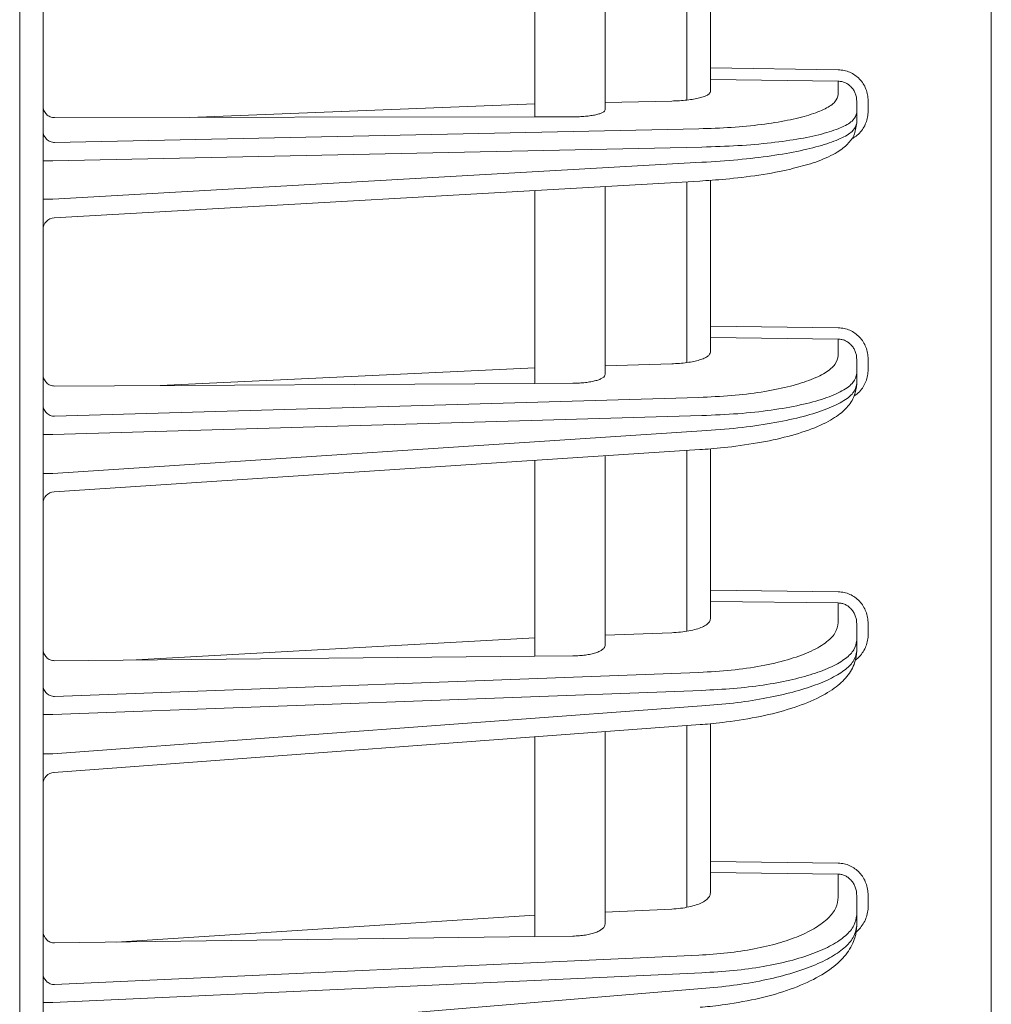
# Model space of a CAD drawing. Extents: x 0 to 420, y 0 to 297.
# Drawn here: x 75 to 79, y 156 to 160 of the extents above; entities that cross this region are included whole.
import ezdxf

# ---------------------------------------------------------------- set-up
doc = ezdxf.new("R2010")
doc.units = 0
doc.layers.add('M0', color=3, linetype='CONTINUOUS')

msp = doc.modelspace()

# ---------------------------------------------------------------- linework, layer by layer
at = {"layer": 'M0', "linetype": 'CONTINUOUS', "lineweight": 13}
for p, q in [((74.932566, 196.963371), (74.932566, 130.75337)), ((75.032566, 141.513374), (75.032566, 188.113373)), ((79.082566, 141.651639), (79.082566, 187.975108)), ((77.782566, 160.328435), (77.782566, 159.552035)), ((77.882566, 160.334166), (77.882566, 159.689063)), ((77.132566, 160.296705), (77.132566, 159.480109)), ((77.432566, 159.511036), (77.432566, 160.31135)), ((78.428962, 159.681408), (77.882566, 159.689063)), ((77.882566, 159.640256), (77.882566, 159.689063)), ((77.882566, 159.640256), (78.428962, 159.632601)), ((77.882566, 159.640256), (77.882566, 159.588646)), ((78.428962, 159.632601), (78.428962, 159.576016)), ((75.657506, 159.477871), (77.132566, 159.535533)), ((77.717296, 159.547935), (77.432566, 159.541896)), ((78.507566, 159.497925), (78.507566, 159.548767)), ((78.556694, 159.50496), (78.556694, 159.548767)), ((77.132566, 159.480109), (75.081694, 159.476998)), ((77.132566, 159.480109), (77.295639, 159.480356)), ((78.507566, 159.454118), (78.507566, 159.497925)), ((77.833989, 159.429459), (75.081694, 159.371077)), ((75.073884, 159.292555), (77.846485, 159.351367)), ((75.073884, 159.292555), (75.032566, 159.292555)), ((77.846485, 159.286285), (75.073884, 159.128331)), ((77.837143, 159.206415), (75.079722, 159.049325)), ((77.432566, 158.380678), (77.432566, 159.183366)), ((77.782566, 159.203305), (77.782566, 158.43147)), ((77.882566, 159.209826), (77.882566, 158.587307)), ((77.132566, 159.166275), (77.132566, 158.342236)), ((75.073884, 159.128331), (75.032566, 159.128331)), ((78.428962, 158.579988), (77.882566, 158.587307)), ((77.882566, 158.539018), (77.882566, 158.587307)), ((77.882566, 158.539018), (78.428962, 158.531699)), ((77.882566, 158.539018), (77.882566, 158.476073)), ((78.428962, 158.531699), (78.428962, 158.461833)), ((77.717296, 158.426284), (77.432566, 158.417977)), ((78.507566, 158.384571), (78.507566, 158.446021)), ((78.556694, 158.401743), (78.556694, 158.446021)), ((75.532868, 158.333644), (77.132566, 158.409224)), ((78.507566, 158.340294), (78.507566, 158.384571)), ((77.132566, 158.342236), (75.081694, 158.33122)), ((77.295639, 158.343113), (77.132566, 158.342236)), ((77.833989, 158.282592), (75.081694, 158.202291)), ((75.073884, 158.124437), (77.846485, 158.20533)), ((77.846485, 158.139549), (75.073884, 157.95845)), ((75.073884, 158.124437), (75.032566, 158.124437)), ((77.837807, 158.059719), (75.079307, 157.879541)), ((77.782566, 158.056112), (77.782566, 157.2846)), ((77.882566, 158.063543), (77.882566, 157.459788)), ((77.132566, 158.013655), (77.132566, 157.177673)), ((77.432566, 157.223795), (77.432566, 158.03325)), ((75.073884, 157.95845), (75.032566, 157.95845)), ((78.428962, 157.452795), (77.882566, 157.459788)), ((77.882566, 157.41211), (77.882566, 157.459788)), ((77.882566, 157.41211), (78.428962, 157.405116)), ((77.882566, 157.41211), (77.882566, 157.337381)), ((78.428962, 157.405116), (78.428962, 157.321187)), ((78.507566, 157.244901), (78.507566, 157.31721)), ((78.556694, 157.272366), (78.556694, 157.31721)), ((75.430558, 157.161873), (77.132566, 157.256497)), ((77.717296, 157.278304), (77.432566, 157.267685)), ((78.507566, 157.200057), (78.507566, 157.244901)), ((77.132566, 157.177673), (75.081694, 157.158635)), ((77.295639, 157.179187), (77.132566, 157.177673)), ((77.833989, 157.10851), (75.081694, 157.005867)), ((75.073884, 156.928824), (77.846485, 157.032225)), ((77.846485, 156.965602), (75.073884, 156.760713)), ((75.073884, 156.928824), (75.032566, 156.928824)), ((77.838489, 156.885819), (75.078881, 156.68189)), ((77.782566, 156.881687), (77.782566, 156.105942)), ((77.882566, 156.890054), (77.882566, 156.301118)), ((77.132566, 156.833653), (77.132566, 155.980849)), ((77.432566, 156.034858), (77.432566, 156.855822)), ((75.073884, 156.760713), (75.032566, 156.760713)), ((78.428962, 156.294441), (77.882566, 156.301118)), ((77.882566, 156.254141), (77.882566, 156.301118)), ((77.882566, 156.254141), (78.428962, 156.247462)), ((77.882566, 156.254141), (77.882566, 156.167126)), ((78.428962, 156.247462), (78.428962, 156.148623)), ((78.507566, 156.073459), (78.507566, 156.15693)), ((78.556694, 156.111416), (78.556694, 156.15693)), ((75.345237, 155.957136), (77.132566, 156.071842)), ((77.717296, 156.098507), (77.432566, 156.085523)), ((78.507566, 156.027946), (78.507566, 156.073459)), ((77.132566, 155.980849), (75.081694, 155.953638)), ((77.132566, 155.980849), (77.295639, 155.983013)), ((77.833989, 155.901597), (75.081694, 155.776086)), ((75.073884, 155.699996), (77.846485, 155.826434)), ((77.846485, 155.758817), (75.073884, 155.529375)), ((75.073884, 155.699996), (75.032566, 155.699996))]:
    msp.add_line(p, q, dxfattribs=at)
for centre, radius, start, end in [((75.082566, 158.999407), 0.049999, 92.554764, 180.000506), ((75.082566, 157.829648), 0.049999, 93.008246, 180.000356), ((75.082566, 156.632027), 0.05, 93.514517, 180.000264)]:
    msp.add_arc(centre, radius, start, end, dxfattribs=at)
at = {"layer": 'M0', "linetype": 'CONTINUOUS', "lineweight": 13, "extrusion": (0, 0, -1)}
for points, knots in [([(78.556694, 159.548767), (78.55622, 159.557383), (78.555747, 159.565999), (78.554251, 159.574449), (78.552754, 159.5829), (78.550234, 159.591184), (78.547014, 159.599149), (78.543794, 159.607113), (78.539875, 159.614757), (78.535255, 159.621935), (78.530635, 159.629113), (78.525316, 159.635826), (78.519416, 159.641953), (78.513516, 159.648079), (78.507036, 159.65362), (78.500092, 159.658449), (78.493148, 159.663279), (78.485741, 159.667398), (78.47801, 159.670805), (78.47028, 159.674212), (78.462228, 159.676907), (78.453999, 159.678555), (78.445771, 159.680203), (78.437367, 159.680806), (78.428962, 159.681408)], [0, 0, 0, 0, 1, 1, 1, 2, 2, 2, 3, 3, 3, 4, 4, 4, 5, 5, 5, 6, 6, 6, 7, 7, 7, 8, 8, 8, 8]), ([(78.428962, 159.632601), (78.434134, 159.632232), (78.439306, 159.631862), (78.44437, 159.630829), (78.449433, 159.629797), (78.454389, 159.628101), (78.459146, 159.625954), (78.463903, 159.623807), (78.468462, 159.621209), (78.472735, 159.618159), (78.477008, 159.61511), (78.480995, 159.61161), (78.484626, 159.607738), (78.488257, 159.603866), (78.49153, 159.599621), (78.494373, 159.595081), (78.497216, 159.590541), (78.499628, 159.585705), (78.501609, 159.580665), (78.503591, 159.575625), (78.505142, 159.570381), (78.506063, 159.565031), (78.506984, 159.559681), (78.507275, 159.554223), (78.507566, 159.548767)], [0, 0, 0, 0, 1, 1, 1, 2, 2, 2, 3, 3, 3, 4, 4, 4, 5, 5, 5, 6, 6, 6, 7, 7, 7, 8, 8, 8, 8]), ([(77.717296, 159.547935), (77.728652, 159.548309), (77.740009, 159.548682), (77.75097, 159.549334), (77.761931, 159.549986), (77.772497, 159.550916), (77.782566, 159.552035), (77.792636, 159.553154), (77.802209, 159.554462), (77.811124, 159.555958), (77.820038, 159.557454), (77.828294, 159.559139), (77.835775, 159.560982), (77.843257, 159.562825), (77.849965, 159.564826), (77.855771, 159.566956), (77.861578, 159.569086), (77.866483, 159.571345), (77.870505, 159.573697), (77.874526, 159.576049), (77.877665, 159.578494), (77.879528, 159.581001), (77.881391, 159.583508), (77.881979, 159.586077), (77.882566, 159.588646)], [0, 0, 0, 0, 1, 1, 1, 2, 2, 2, 3, 3, 3, 4, 4, 4, 5, 5, 5, 6, 6, 6, 7, 7, 7, 8, 8, 8, 8]), ([(78.428962, 159.576016), (78.426197, 159.565453), (78.423431, 159.55489), (78.414687, 159.544643), (78.405942, 159.534397), (78.391219, 159.524468), (78.372425, 159.515025), (78.353631, 159.505582), (78.330766, 159.496626), (78.303854, 159.488336), (78.276943, 159.480045), (78.245986, 159.47242), (78.211693, 159.465634), (78.1774, 159.458849), (78.139771, 159.452903), (78.099596, 159.44782), (78.05942, 159.442737), (78.0167, 159.438516), (77.972008, 159.4356), (77.927316, 159.432683), (77.880653, 159.431071), (77.833989, 159.429459)], [0, 0, 0, 0, 1, 1, 1, 2, 2, 2, 3, 3, 3, 4, 4, 4, 5, 5, 5, 6, 6, 6, 7, 7, 7, 7]), ([(75.081694, 159.476998), (75.078461, 159.477179), (75.075228, 159.47736), (75.072064, 159.477945), (75.068899, 159.478531), (75.065802, 159.479519), (75.062829, 159.480783), (75.059856, 159.482047), (75.057006, 159.483587), (75.054336, 159.485403), (75.051665, 159.48722), (75.049173, 159.489312), (75.046904, 159.491633), (75.044635, 159.493954), (75.042588, 159.496504), (75.040812, 159.499237), (75.039035, 159.501971), (75.037527, 159.504887), (75.036289, 159.507931), (75.035051, 159.510975), (75.034081, 159.514146), (75.033506, 159.517387), (75.03293, 159.520629), (75.032748, 159.52394), (75.032566, 159.527251)], [0, 0, 0, 0, 1, 1, 1, 2, 2, 2, 3, 3, 3, 4, 4, 4, 5, 5, 5, 6, 6, 6, 7, 7, 7, 8, 8, 8, 8]), ([(77.295639, 159.480356), (77.304833, 159.480481), (77.314026, 159.480605), (77.322967, 159.48097), (77.331908, 159.481334), (77.340596, 159.481938), (77.348909, 159.482706), (77.357223, 159.483475), (77.365159, 159.484408), (77.372577, 159.485507), (77.379994, 159.486605), (77.386891, 159.48787), (77.393158, 159.489274), (77.399424, 159.490678), (77.405059, 159.492222), (77.409946, 159.49388), (77.414833, 159.495538), (77.418971, 159.49731), (77.422367, 159.499165), (77.425764, 159.50102), (77.428418, 159.502958), (77.429994, 159.50495), (77.431571, 159.506942), (77.432068, 159.508989), (77.432566, 159.511036)], [0, 0, 0, 0, 1, 1, 1, 2, 2, 2, 3, 3, 3, 4, 4, 4, 5, 5, 5, 6, 6, 6, 7, 7, 7, 8, 8, 8, 8]), ([(77.846485, 159.351367), (77.898333, 159.352979), (77.950181, 159.354592), (77.999839, 159.357508), (78.049497, 159.360424), (78.096964, 159.364643), (78.141603, 159.369728), (78.186242, 159.374813), (78.228053, 159.380762), (78.266156, 159.387542), (78.304258, 159.394323), (78.338654, 159.401934), (78.368557, 159.410244), (78.39846, 159.418554), (78.423872, 159.427563), (78.444747, 159.436933), (78.465622, 159.446304), (78.481961, 159.456037), (78.491704, 159.466552), (78.500958, 159.476539), (78.504262, 159.487232), (78.507566, 159.497925)], [0, 0, 0, 0, 1, 1, 1, 2, 2, 2, 3, 3, 3, 4, 4, 4, 5, 5, 5, 6, 6, 6, 7, 7, 7, 7]), ([(78.485514, 159.385938), (78.489887, 159.388282), (78.494259, 159.390626), (78.500092, 159.394839), (78.505925, 159.399051), (78.513219, 159.405133), (78.519416, 159.411485), (78.525614, 159.417836), (78.530715, 159.424459), (78.535255, 159.431625), (78.539795, 159.438791), (78.543772, 159.446501), (78.547014, 159.454503), (78.550255, 159.462504), (78.55276, 159.470799), (78.554251, 159.479258), (78.555741, 159.487716), (78.556217, 159.496338), (78.556694, 159.50496)], [0, 0, 0, 0, 1, 1, 1, 2, 2, 2, 3, 3, 3, 4, 4, 4, 5, 5, 5, 6, 6, 6, 6]), ([(78.507566, 159.454118), (78.504254, 159.443314), (78.500943, 159.43251), (78.491704, 159.422234), (78.48196, 159.411396), (78.465622, 159.401145), (78.444747, 159.391105), (78.423872, 159.381065), (78.398461, 159.371237), (78.368557, 159.361964), (78.338653, 159.352691), (78.304259, 159.343973), (78.266156, 159.335966), (78.228053, 159.32796), (78.186242, 159.320665), (78.141603, 159.314144), (78.096964, 159.307623), (78.049497, 159.301876), (77.999839, 159.297362), (77.950181, 159.292848), (77.898333, 159.289566), (77.846485, 159.286285)], [0, 0, 0, 0, 1, 1, 1, 2, 2, 2, 3, 3, 3, 4, 4, 4, 5, 5, 5, 6, 6, 6, 7, 7, 7, 7]), ([(78.507566, 159.454118), (78.504839, 159.435679), (78.502112, 159.417239), (78.49503, 159.401268), (78.487949, 159.385297), (78.476514, 159.371794), (78.463988, 159.359658), (78.451462, 159.347521), (78.437846, 159.336751), (78.416007, 159.324597), (78.393608, 159.312132), (78.36256, 159.298212), (78.332379, 159.287664), (78.302198, 159.277116), (78.272885, 159.269939), (78.243571, 159.262763)], [0, 0, 0, 0, 1, 1, 1, 2, 2, 2, 3, 3, 3, 4, 4, 4, 5, 5, 5, 5]), ([(75.032566, 159.419885), (75.032748, 159.416725), (75.03293, 159.413565), (75.033506, 159.410466), (75.034082, 159.407366), (75.035051, 159.404325), (75.036289, 159.401401), (75.037528, 159.398477), (75.039035, 159.395669), (75.040812, 159.393031), (75.042589, 159.390393), (75.044634, 159.387924), (75.046904, 159.38567), (75.049173, 159.383415), (75.051665, 159.381375), (75.054336, 159.379595), (75.057007, 159.377815), (75.059856, 159.376294), (75.062829, 159.375034), (75.065802, 159.373774), (75.068899, 159.372775), (75.072064, 159.372159), (75.075229, 159.371543), (75.078461, 159.37131), (75.081694, 159.371077)], [0, 0, 0, 0, 1, 1, 1, 2, 2, 2, 3, 3, 3, 4, 4, 4, 5, 5, 5, 6, 6, 6, 7, 7, 7, 8, 8, 8, 8]), ([(78.243571, 159.262763), (78.235879, 159.260491), (78.228187, 159.258219), (78.21905, 159.255888), (78.187724, 159.247895), (78.139423, 159.23921), (78.090279, 159.231941), (78.041135, 159.224673), (77.991147, 159.218821), (77.948817, 159.214803), (77.906487, 159.210784), (77.871815, 159.208599), (77.837143, 159.206415)], [0, 0, 0, 0, 1, 1, 1, 2, 2, 2, 3, 3, 3, 4, 4, 4, 4]), ([(78.556694, 158.446021), (78.55622, 158.454729), (78.555747, 158.463437), (78.554251, 158.471977), (78.552754, 158.480517), (78.550234, 158.488889), (78.547014, 158.496936), (78.543794, 158.504983), (78.539875, 158.512706), (78.535255, 158.519958), (78.530635, 158.52721), (78.525316, 158.533991), (78.519416, 158.540179), (78.513516, 158.546367), (78.507036, 158.551962), (78.500092, 158.556838), (78.493148, 158.561714), (78.485741, 158.565871), (78.47801, 158.569309), (78.47028, 158.572746), (78.462228, 158.575464), (78.453999, 158.577124), (78.445771, 158.578783), (78.437367, 158.579386), (78.428962, 158.579988)], [0, 0, 0, 0, 1, 1, 1, 2, 2, 2, 3, 3, 3, 4, 4, 4, 5, 5, 5, 6, 6, 6, 7, 7, 7, 8, 8, 8, 8]), ([(78.428962, 158.531699), (78.434134, 158.531327), (78.439306, 158.530955), (78.44437, 158.529905), (78.449433, 158.528854), (78.454389, 158.527125), (78.459146, 158.524934), (78.463903, 158.522744), (78.468462, 158.52009), (78.472735, 158.516976), (78.477008, 158.513861), (78.480995, 158.510284), (78.484626, 158.506327), (78.488257, 158.50237), (78.49153, 158.498031), (78.494373, 158.493389), (78.497216, 158.488748), (78.499628, 158.483802), (78.501609, 158.478648), (78.503591, 158.473494), (78.505142, 158.468131), (78.506063, 158.462659), (78.506984, 158.457186), (78.507275, 158.451603), (78.507566, 158.446021)], [0, 0, 0, 0, 1, 1, 1, 2, 2, 2, 3, 3, 3, 4, 4, 4, 5, 5, 5, 6, 6, 6, 7, 7, 7, 8, 8, 8, 8]), ([(77.717296, 158.426284), (77.728652, 158.426775), (77.740009, 158.427266), (77.75097, 158.428093), (77.761931, 158.42892), (77.772497, 158.430082), (77.782566, 158.43147), (77.792636, 158.432858), (77.802209, 158.434472), (77.811124, 158.436312), (77.820038, 158.438152), (77.828294, 158.440217), (77.835775, 158.442471), (77.843257, 158.444725), (77.849965, 158.447167), (77.855771, 158.449762), (77.861578, 158.452357), (77.866483, 158.455105), (77.870505, 158.457962), (77.874526, 158.460819), (77.877665, 158.463785), (77.879528, 158.466822), (77.881391, 158.469859), (77.881979, 158.472966), (77.882566, 158.476073)], [0, 0, 0, 0, 1, 1, 1, 2, 2, 2, 3, 3, 3, 4, 4, 4, 5, 5, 5, 6, 6, 6, 7, 7, 7, 8, 8, 8, 8]), ([(78.428962, 158.461833), (78.426197, 158.449056), (78.423431, 158.436279), (78.414687, 158.423864), (78.405942, 158.411449), (78.391219, 158.399396), (78.372425, 158.387917), (78.353631, 158.376437), (78.330766, 158.365532), (78.303854, 158.355416), (78.276943, 158.345301), (78.245986, 158.335975), (78.211693, 158.327652), (78.1774, 158.319329), (78.139771, 158.31201), (78.099596, 158.305724), (78.05942, 158.299438), (78.0167, 158.294186), (77.972008, 158.290503), (77.927316, 158.28682), (77.880653, 158.284706), (77.833989, 158.282592)], [0, 0, 0, 0, 1, 1, 1, 2, 2, 2, 3, 3, 3, 4, 4, 4, 5, 5, 5, 6, 6, 6, 7, 7, 7, 7]), ([(75.081694, 158.33122), (75.078461, 158.331391), (75.075228, 158.331561), (75.072064, 158.332141), (75.068899, 158.33272), (75.065802, 158.333707), (75.062829, 158.334974), (75.059856, 158.33624), (75.057006, 158.337785), (75.054336, 158.339611), (75.051665, 158.341436), (75.049173, 158.343541), (75.046904, 158.345878), (75.044635, 158.348216), (75.042588, 158.350785), (75.040812, 158.353541), (75.039035, 158.356297), (75.037527, 158.359239), (75.036289, 158.362311), (75.035051, 158.365383), (75.034081, 158.368584), (75.033506, 158.371858), (75.03293, 158.375132), (75.032748, 158.378478), (75.032566, 158.381824)], [0, 0, 0, 0, 1, 1, 1, 2, 2, 2, 3, 3, 3, 4, 4, 4, 5, 5, 5, 6, 6, 6, 7, 7, 7, 8, 8, 8, 8]), ([(77.846485, 158.20533), (77.898333, 158.207444), (77.950181, 158.209557), (77.999839, 158.213241), (78.049497, 158.216924), (78.096965, 158.222177), (78.141603, 158.228462), (78.186242, 158.234748), (78.228052, 158.242067), (78.266156, 158.250389), (78.304259, 158.258712), (78.338656, 158.268038), (78.368557, 158.278154), (78.398458, 158.28827), (78.423865, 158.299175), (78.444747, 158.310654), (78.465629, 158.322133), (78.481988, 158.334187), (78.491704, 158.346602), (78.50142, 158.359017), (78.504493, 158.371794), (78.507566, 158.384571)], [0, 0, 0, 0, 1, 1, 1, 2, 2, 2, 3, 3, 3, 4, 4, 4, 5, 5, 5, 6, 6, 6, 7, 7, 7, 7]), ([(78.49898, 158.289612), (78.499344, 158.289867), (78.499708, 158.290121), (78.500092, 158.290397), (78.504918, 158.293854), (78.512949, 158.300596), (78.519416, 158.307236), (78.525884, 158.313877), (78.530787, 158.320416), (78.535255, 158.327605), (78.539722, 158.334794), (78.543753, 158.342631), (78.547014, 158.350737), (78.550275, 158.358844), (78.552766, 158.367217), (78.554251, 158.375763), (78.555736, 158.384309), (78.556215, 158.393026), (78.556694, 158.401743)], [0, 0, 0, 0, 1, 1, 1, 2, 2, 2, 3, 3, 3, 4, 4, 4, 5, 5, 5, 6, 6, 6, 6]), ([(77.295639, 158.343113), (77.304833, 158.343296), (77.314026, 158.343479), (77.322967, 158.343951), (77.331908, 158.344423), (77.340596, 158.345184), (77.348909, 158.346142), (77.357223, 158.3471), (77.365159, 158.348256), (77.372577, 158.34961), (77.379994, 158.350964), (77.386891, 158.352517), (77.393158, 158.354236), (77.399424, 158.355955), (77.405059, 158.357841), (77.409946, 158.359862), (77.414833, 158.361883), (77.418971, 158.36404), (77.422367, 158.366294), (77.425764, 158.368548), (77.428418, 158.3709), (77.429994, 158.373313), (77.431571, 158.375727), (77.432068, 158.378202), (77.432566, 158.380678)], [0, 0, 0, 0, 1, 1, 1, 2, 2, 2, 3, 3, 3, 4, 4, 4, 5, 5, 5, 6, 6, 6, 7, 7, 7, 8, 8, 8, 8]), ([(78.507566, 158.340294), (78.505811, 158.323195), (78.504057, 158.306097), (78.497326, 158.288913), (78.490595, 158.271729), (78.478889, 158.254459), (78.465153, 158.239178), (78.451417, 158.223898), (78.435652, 158.210606), (78.413359, 158.196433), (78.391066, 158.18226), (78.362244, 158.167206), (78.328119, 158.153428), (78.293993, 158.139651), (78.254564, 158.127149), (78.213834, 158.116332), (78.173104, 158.105516), (78.131073, 158.096383), (78.083528, 158.088286), (78.035984, 158.080188), (77.982927, 158.073127), (77.941055, 158.068539), (77.899182, 158.06395), (77.868495, 158.061835), (77.837807, 158.059719)], [0, 0, 0, 0, 1, 1, 1, 2, 2, 2, 3, 3, 3, 4, 4, 4, 5, 5, 5, 6, 6, 6, 7, 7, 7, 8, 8, 8, 8]), ([(78.507566, 158.340294), (78.504493, 158.327417), (78.50142, 158.31454), (78.491704, 158.301809), (78.481988, 158.289078), (78.46563, 158.276492), (78.444747, 158.264334), (78.423865, 158.252175), (78.398459, 158.240443), (78.368557, 158.229355), (78.338655, 158.218266), (78.304259, 158.207822), (78.266156, 158.19826), (78.228052, 158.188698), (78.186242, 158.180019), (78.141603, 158.172281), (78.096964, 158.164543), (78.049497, 158.157747), (77.999839, 158.152448), (77.950181, 158.14715), (77.898333, 158.14335), (77.846485, 158.139549)], [0, 0, 0, 0, 1, 1, 1, 2, 2, 2, 3, 3, 3, 4, 4, 4, 5, 5, 5, 6, 6, 6, 7, 7, 7, 7]), ([(75.032566, 158.250581), (75.032748, 158.247455), (75.03293, 158.244329), (75.033506, 158.241262), (75.034082, 158.238195), (75.035051, 158.235186), (75.036289, 158.232293), (75.037528, 158.2294), (75.039035, 158.226622), (75.040812, 158.224012), (75.042589, 158.221402), (75.044634, 158.218959), (75.046904, 158.216729), (75.049173, 158.214499), (75.051665, 158.21248), (75.054336, 158.210719), (75.057007, 158.208957), (75.059856, 158.207453), (75.062829, 158.206207), (75.065802, 158.20496), (75.068899, 158.203971), (75.072064, 158.203362), (75.075229, 158.202753), (75.078461, 158.202522), (75.081694, 158.202291)], [0, 0, 0, 0, 1, 1, 1, 2, 2, 2, 3, 3, 3, 4, 4, 4, 5, 5, 5, 6, 6, 6, 7, 7, 7, 8, 8, 8, 8]), ([(78.556694, 157.31721), (78.55622, 157.326029), (78.555747, 157.334849), (78.554251, 157.343497), (78.552754, 157.352145), (78.550234, 157.360622), (78.547014, 157.36877), (78.543794, 157.376917), (78.539875, 157.384736), (78.535255, 157.392077), (78.530635, 157.399418), (78.525316, 157.406282), (78.519416, 157.412545), (78.513516, 157.418807), (78.507036, 157.424469), (78.500092, 157.429402), (78.493148, 157.434336), (78.485741, 157.438541), (78.47801, 157.442016), (78.47028, 157.445492), (78.462228, 157.448238), (78.453999, 157.449912), (78.445771, 157.451587), (78.437367, 157.452191), (78.428962, 157.452795)], [0, 0, 0, 0, 1, 1, 1, 2, 2, 2, 3, 3, 3, 4, 4, 4, 5, 5, 5, 6, 6, 6, 7, 7, 7, 8, 8, 8, 8]), ([(78.428962, 157.405116), (78.434134, 157.40474), (78.439306, 157.404363), (78.44437, 157.40329), (78.449433, 157.402217), (78.454389, 157.400448), (78.459146, 157.398203), (78.463903, 157.395958), (78.468462, 157.393238), (78.472735, 157.390044), (78.477008, 157.38685), (78.480995, 157.383182), (78.484626, 157.379121), (78.488257, 157.375061), (78.49153, 157.370608), (78.494373, 157.365844), (78.497216, 157.361081), (78.499628, 157.356005), (78.501609, 157.350714), (78.503591, 157.345423), (78.505142, 157.339916), (78.506063, 157.334296), (78.506984, 157.328677), (78.507275, 157.322943), (78.507566, 157.31721)], [0, 0, 0, 0, 1, 1, 1, 2, 2, 2, 3, 3, 3, 4, 4, 4, 5, 5, 5, 6, 6, 6, 7, 7, 7, 8, 8, 8, 8]), ([(77.717296, 157.278304), (77.730258, 157.279034), (77.74322, 157.279763), (77.755634, 157.281004), (77.768049, 157.282245), (77.779916, 157.283996), (77.791075, 157.286084), (77.802235, 157.288171), (77.812688, 157.290595), (77.822214, 157.293344), (77.831739, 157.296092), (77.840339, 157.299166), (77.847814, 157.302494), (77.855289, 157.305823), (77.861641, 157.309406), (77.866861, 157.313174), (77.872082, 157.316942), (77.876172, 157.320893), (77.878601, 157.324959), (77.881029, 157.329024), (77.881798, 157.333202), (77.882566, 157.337381)], [0, 0, 0, 0, 1, 1, 1, 2, 2, 2, 3, 3, 3, 4, 4, 4, 5, 5, 5, 6, 6, 6, 7, 7, 7, 7]), ([(78.428962, 157.321187), (78.426197, 157.306144), (78.423431, 157.2911), (78.414687, 157.276466), (78.405942, 157.261831), (78.391219, 157.247605), (78.372425, 157.234041), (78.353631, 157.220478), (78.330766, 157.207577), (78.303854, 157.195594), (78.276943, 157.183611), (78.245986, 157.172546), (78.211693, 157.162651), (78.1774, 157.152756), (78.139771, 157.144032), (78.099596, 157.136516), (78.05942, 157.129001), (78.0167, 157.122694), (77.972008, 157.118228), (77.927316, 157.113762), (77.880653, 157.111136), (77.833989, 157.10851)], [0, 0, 0, 0, 1, 1, 1, 2, 2, 2, 3, 3, 3, 4, 4, 4, 5, 5, 5, 6, 6, 6, 7, 7, 7, 7]), ([(78.503423, 157.162039), (78.508692, 157.166414), (78.51396, 157.17079), (78.519416, 157.176621), (78.524873, 157.182451), (78.530516, 157.189737), (78.535255, 157.197262), (78.539993, 157.204787), (78.543826, 157.212552), (78.547014, 157.2207), (78.550202, 157.228847), (78.552745, 157.237377), (78.554251, 157.246052), (78.555757, 157.254726), (78.556225, 157.263546), (78.556694, 157.272366)], [0, 0, 0, 0, 1, 1, 1, 2, 2, 2, 3, 3, 3, 4, 4, 4, 5, 5, 5, 5]), ([(75.081694, 157.158635), (75.078461, 157.158796), (75.075228, 157.158956), (75.072064, 157.15953), (75.068899, 157.160105), (75.065802, 157.161093), (75.062829, 157.162364), (75.059856, 157.163635), (75.057006, 157.165189), (75.054336, 157.167028), (75.051665, 157.168867), (75.049173, 157.170989), (75.046904, 157.173348), (75.044635, 157.175706), (75.042588, 157.178301), (75.040812, 157.181085), (75.039035, 157.183869), (75.037527, 157.186843), (75.036289, 157.18995), (75.035051, 157.193056), (75.034081, 157.196295), (75.033506, 157.199609), (75.03293, 157.202922), (75.032748, 157.20631), (75.032566, 157.209698)], [0, 0, 0, 0, 1, 1, 1, 2, 2, 2, 3, 3, 3, 4, 4, 4, 5, 5, 5, 6, 6, 6, 7, 7, 7, 8, 8, 8, 8]), ([(77.295639, 157.179187), (77.304833, 157.179429), (77.314026, 157.179673), (77.322967, 157.180254), (77.331908, 157.180836), (77.340596, 157.181757), (77.348909, 157.182909), (77.357223, 157.184061), (77.365159, 157.185445), (77.372577, 157.18706), (77.379994, 157.188676), (77.386891, 157.190523), (77.393158, 157.192565), (77.399424, 157.194606), (77.405059, 157.196842), (77.409946, 157.199235), (77.414833, 157.201628), (77.418971, 157.204178), (77.422367, 157.206841), (77.425764, 157.209503), (77.428418, 157.212278), (77.429994, 157.215122), (77.431571, 157.217967), (77.432068, 157.220881), (77.432566, 157.223795)], [0, 0, 0, 0, 1, 1, 1, 2, 2, 2, 3, 3, 3, 4, 4, 4, 5, 5, 5, 6, 6, 6, 7, 7, 7, 8, 8, 8, 8]), ([(77.846485, 157.032225), (77.891911, 157.034427), (77.937338, 157.036628), (77.981182, 157.040247), (78.025026, 157.043866), (78.067288, 157.048902), (78.107566, 157.054889), (78.147844, 157.060877), (78.186139, 157.067815), (78.221796, 157.075705), (78.257454, 157.083594), (78.290475, 157.092434), (78.320402, 157.102062), (78.350328, 157.11169), (78.37716, 157.122105), (78.400386, 157.133159), (78.423612, 157.144213), (78.443233, 157.155906), (78.45932, 157.168052), (78.475407, 157.180198), (78.48796, 157.192797), (78.495412, 157.205681), (78.502864, 157.218564), (78.505215, 157.231733), (78.507566, 157.244901)], [0, 0, 0, 0, 1, 1, 1, 2, 2, 2, 3, 3, 3, 4, 4, 4, 5, 5, 5, 6, 6, 6, 7, 7, 7, 8, 8, 8, 8]), ([(78.507566, 157.200057), (78.506444, 157.183755), (78.505323, 157.167452), (78.498827, 157.148927), (78.492331, 157.130401), (78.480462, 157.109652), (78.465953, 157.091406), (78.451444, 157.07316), (78.434295, 157.057416), (78.411225, 157.041054), (78.388156, 157.024691), (78.359167, 157.007708), (78.324916, 156.992071), (78.290666, 156.976434), (78.251154, 156.962142), (78.210274, 156.949747), (78.169393, 156.937353), (78.127143, 156.926857), (78.079075, 156.917589), (78.031006, 156.908322), (77.97712, 156.900284), (77.936053, 156.895194), (77.894986, 156.890103), (77.866737, 156.887961), (77.838489, 156.885819)], [0, 0, 0, 0, 1, 1, 1, 2, 2, 2, 3, 3, 3, 4, 4, 4, 5, 5, 5, 6, 6, 6, 7, 7, 7, 8, 8, 8, 8]), ([(78.507566, 157.200057), (78.505215, 157.186811), (78.502864, 157.173566), (78.495412, 157.160436), (78.48796, 157.147307), (78.475407, 157.134295), (78.45932, 157.121619), (78.443233, 157.108943), (78.423613, 157.096603), (78.400386, 157.084784), (78.37716, 157.072965), (78.350328, 157.061665), (78.320402, 157.051051), (78.290475, 157.040438), (78.257454, 157.030511), (78.221796, 157.021447), (78.186138, 157.012383), (78.147844, 157.004182), (78.107566, 156.996868), (78.067288, 156.989554), (78.025026, 156.983126), (77.981182, 156.978063), (77.937338, 156.972999), (77.891911, 156.9693), (77.846485, 156.965602)], [0, 0, 0, 0, 1, 1, 1, 2, 2, 2, 3, 3, 3, 4, 4, 4, 5, 5, 5, 6, 6, 6, 7, 7, 7, 8, 8, 8, 8]), ([(75.032566, 157.053546), (75.032748, 157.050459), (75.03293, 157.047373), (75.033506, 157.044344), (75.034082, 157.041316), (75.035051, 157.038346), (75.036289, 157.035489), (75.037528, 157.032633), (75.039035, 157.02989), (75.040812, 157.027313), (75.042589, 157.024736), (75.044634, 157.022325), (75.046904, 157.020123), (75.049173, 157.01792), (75.051665, 157.015926), (75.054336, 157.014187), (75.057007, 157.012448), (75.059856, 157.010963), (75.062829, 157.009733), (75.065802, 157.008502), (75.068899, 157.007526), (75.072064, 157.006924), (75.075229, 157.006322), (75.078461, 157.006095), (75.081694, 157.005867)], [0, 0, 0, 0, 1, 1, 1, 2, 2, 2, 3, 3, 3, 4, 4, 4, 5, 5, 5, 6, 6, 6, 7, 7, 7, 8, 8, 8, 8]), ([(78.556694, 156.15693), (78.55622, 156.16588), (78.555747, 156.174831), (78.554251, 156.183607), (78.552754, 156.192383), (78.550234, 156.200985), (78.547014, 156.209251), (78.543794, 156.217518), (78.539875, 156.225451), (78.535255, 156.232898), (78.530635, 156.240345), (78.525316, 156.247308), (78.519416, 156.253659), (78.513516, 156.26001), (78.507036, 156.265752), (78.500092, 156.270753), (78.493148, 156.275754), (78.485741, 156.280017), (78.47801, 156.283538), (78.47028, 156.287059), (78.462228, 156.289841), (78.453999, 156.291534), (78.445771, 156.293228), (78.437367, 156.293834), (78.428962, 156.294441)], [0, 0, 0, 0, 1, 1, 1, 2, 2, 2, 3, 3, 3, 4, 4, 4, 5, 5, 5, 6, 6, 6, 7, 7, 7, 8, 8, 8, 8]), ([(78.428962, 156.247462), (78.434134, 156.24708), (78.439306, 156.246698), (78.44437, 156.245598), (78.449433, 156.244497), (78.454389, 156.242678), (78.459146, 156.240369), (78.463903, 156.238061), (78.468462, 156.235261), (78.472735, 156.231973), (78.477008, 156.228685), (78.480995, 156.224908), (78.484626, 156.220727), (78.488257, 156.216545), (78.49153, 156.211959), (78.494373, 156.207051), (78.497216, 156.202143), (78.499628, 156.196913), (78.501609, 156.191461), (78.503591, 156.186009), (78.505142, 156.180334), (78.506063, 156.174542), (78.506984, 156.16875), (78.507275, 156.16284), (78.507566, 156.15693)], [0, 0, 0, 0, 1, 1, 1, 2, 2, 2, 3, 3, 3, 4, 4, 4, 5, 5, 5, 6, 6, 6, 7, 7, 7, 8, 8, 8, 8]), ([(77.717296, 156.098507), (77.730258, 156.099382), (77.74322, 156.100257), (77.755634, 156.101721), (77.768049, 156.103185), (77.779916, 156.105238), (77.791075, 156.107676), (77.802235, 156.110115), (77.812688, 156.112938), (77.822214, 156.116135), (77.831739, 156.119333), (77.840339, 156.122903), (77.847814, 156.126764), (77.855289, 156.130626), (77.861641, 156.134779), (77.866861, 156.139141), (77.872082, 156.143504), (77.876172, 156.148076), (77.878601, 156.152775), (77.881029, 156.157474), (77.881798, 156.1623), (77.882566, 156.167126)], [0, 0, 0, 0, 1, 1, 1, 2, 2, 2, 3, 3, 3, 4, 4, 4, 5, 5, 5, 6, 6, 6, 7, 7, 7, 7]), ([(78.428962, 156.148623), (78.426846, 156.133417), (78.424731, 156.11821), (78.418024, 156.10332), (78.411317, 156.088431), (78.400019, 156.073858), (78.385541, 156.0598), (78.371063, 156.045742), (78.353405, 156.0322), (78.332501, 156.019386), (78.311597, 156.006572), (78.287448, 155.994487), (78.260514, 155.983304), (78.23358, 155.972122), (78.203862, 155.961841), (78.171769, 155.952652), (78.139677, 155.943463), (78.105213, 155.935365), (78.068962, 155.928361), (78.032712, 155.921357), (77.994677, 155.915447), (77.955217, 155.911169), (77.915757, 155.90689), (77.874873, 155.904244), (77.833989, 155.901597)], [0, 0, 0, 0, 1, 1, 1, 2, 2, 2, 3, 3, 3, 4, 4, 4, 5, 5, 5, 6, 6, 6, 7, 7, 7, 8, 8, 8, 8]), ([(77.846485, 155.826434), (77.891911, 155.82908), (77.937338, 155.831727), (77.981182, 155.836005), (78.025026, 155.840283), (78.067288, 155.846193), (78.107566, 155.853197), (78.147844, 155.860201), (78.186139, 155.868299), (78.221796, 155.877488), (78.257454, 155.886677), (78.290475, 155.896957), (78.320402, 155.90814), (78.350328, 155.919322), (78.37716, 155.931407), (78.400386, 155.944222), (78.423612, 155.957036), (78.443233, 155.970579), (78.45932, 155.984636), (78.475407, 155.998694), (78.48796, 156.013266), (78.495412, 156.028156), (78.502864, 156.043046), (78.505215, 156.058252), (78.507566, 156.073459)], [0, 0, 0, 0, 1, 1, 1, 2, 2, 2, 3, 3, 3, 4, 4, 4, 5, 5, 5, 6, 6, 6, 7, 7, 7, 8, 8, 8, 8]), ([(78.506512, 156.001902), (78.510475, 156.00529), (78.514437, 156.008679), (78.519416, 156.014214), (78.524395, 156.019749), (78.530388, 156.027431), (78.535255, 156.035175), (78.540121, 156.04292), (78.54386, 156.050728), (78.547014, 156.058972), (78.550167, 156.067215), (78.552735, 156.075894), (78.554251, 156.084707), (78.555766, 156.09352), (78.55623, 156.102469), (78.556694, 156.111416)], [0, 0, 0, 0, 1, 1, 1, 2, 2, 2, 3, 3, 3, 4, 4, 4, 5, 5, 5, 5]), ([(77.295639, 155.983013), (77.304833, 155.983317), (77.314026, 155.983621), (77.322967, 155.984315), (77.331908, 155.98501), (77.340596, 155.986095), (77.348909, 155.987446), (77.357223, 155.988797), (77.365159, 155.990415), (77.372577, 155.992299), (77.379994, 155.994182), (77.386891, 155.996333), (77.393158, 155.998705), (77.399424, 156.001078), (77.405059, 156.003672), (77.409946, 156.006447), (77.414833, 156.009222), (77.418971, 156.012178), (77.422367, 156.01526), (77.425764, 156.018342), (77.428418, 156.021552), (77.429994, 156.024839), (77.431571, 156.028126), (77.432068, 156.031492), (77.432566, 156.034858)], [0, 0, 0, 0, 1, 1, 1, 2, 2, 2, 3, 3, 3, 4, 4, 4, 5, 5, 5, 6, 6, 6, 7, 7, 7, 8, 8, 8, 8]), ([(78.507566, 156.027946), (78.506864, 156.012035), (78.506162, 155.996123), (78.499854, 155.976151), (78.493545, 155.956179), (78.48163, 155.932145), (78.466565, 155.911018), (78.4515, 155.889891), (78.433284, 155.871671), (78.409612, 155.853096), (78.38594, 155.834522), (78.356811, 155.815593), (78.322539, 155.798101), (78.288266, 155.780609), (78.24885, 155.764554), (78.207941, 155.750586), (78.167031, 155.736618), (78.124627, 155.724737), (78.076362, 155.714285), (78.028097, 155.703834), (77.973972, 155.694812), (77.933181, 155.68917), (77.893393, 155.683667), (77.866292, 155.681378), (77.839191, 155.67909)], [0, 0, 0, 0, 1, 1, 1, 2, 2, 2, 3, 3, 3, 4, 4, 4, 5, 5, 5, 6, 6, 6, 7, 7, 7, 8, 8, 8, 8]), ([(78.507566, 156.027946), (78.505215, 156.012661), (78.502864, 155.997375), (78.495412, 155.982237), (78.48796, 155.967098), (78.475407, 155.952106), (78.45932, 155.93751), (78.443233, 155.922915), (78.423613, 155.908716), (78.400386, 155.895125), (78.37716, 155.881535), (78.350328, 155.868552), (78.320402, 155.856369), (78.290475, 155.844186), (78.257454, 155.832802), (78.221796, 155.82242), (78.186138, 155.812039), (78.147844, 155.80266), (78.107566, 155.794309), (78.067288, 155.785958), (78.025026, 155.778636), (77.981182, 155.772892), (77.937338, 155.767148), (77.891911, 155.762982), (77.846485, 155.758817)], [0, 0, 0, 0, 1, 1, 1, 2, 2, 2, 3, 3, 3, 4, 4, 4, 5, 5, 5, 6, 6, 6, 7, 7, 7, 8, 8, 8, 8]), ([(75.081694, 155.953638), (75.078461, 155.953789), (75.075228, 155.95394), (75.072064, 155.954511), (75.068899, 155.955082), (75.065802, 155.956072), (75.062829, 155.957351), (75.059856, 155.95863), (75.057006, 155.960196), (75.054336, 155.962052), (75.051665, 155.963907), (75.049173, 155.966051), (75.046904, 155.968437), (75.044635, 155.970822), (75.042588, 155.973447), (75.040812, 155.976266), (75.039035, 155.979086), (75.037527, 155.982098), (75.036289, 155.985246), (75.035051, 155.988394), (75.034081, 155.991677), (75.033506, 155.995038), (75.03293, 155.998399), (75.032748, 156.001837), (75.032566, 156.005275)], [0, 0, 0, 0, 1, 1, 1, 2, 2, 2, 3, 3, 3, 4, 4, 4, 5, 5, 5, 6, 6, 6, 7, 7, 7, 8, 8, 8, 8]), ([(75.032566, 155.823064), (75.032748, 155.820023), (75.03293, 155.816982), (75.033506, 155.813998), (75.034082, 155.811014), (75.035051, 155.808087), (75.036289, 155.805273), (75.037528, 155.802458), (75.039035, 155.799755), (75.040812, 155.797216), (75.042589, 155.794677), (75.044634, 155.792301), (75.046904, 155.790132), (75.049173, 155.787962), (75.051665, 155.785998), (75.054336, 155.784284), (75.057007, 155.782571), (75.059856, 155.781107), (75.062829, 155.779894), (75.065802, 155.778682), (75.068899, 155.77772), (75.072064, 155.777127), (75.075229, 155.776535), (75.078461, 155.77631), (75.081694, 155.776086)], [0, 0, 0, 0, 1, 1, 1, 2, 2, 2, 3, 3, 3, 4, 4, 4, 5, 5, 5, 6, 6, 6, 7, 7, 7, 8, 8, 8, 8])]:
    msp.add_open_spline(points, degree=3, knots=knots, dxfattribs=at)

doc.saveas('drawing.dxf')
